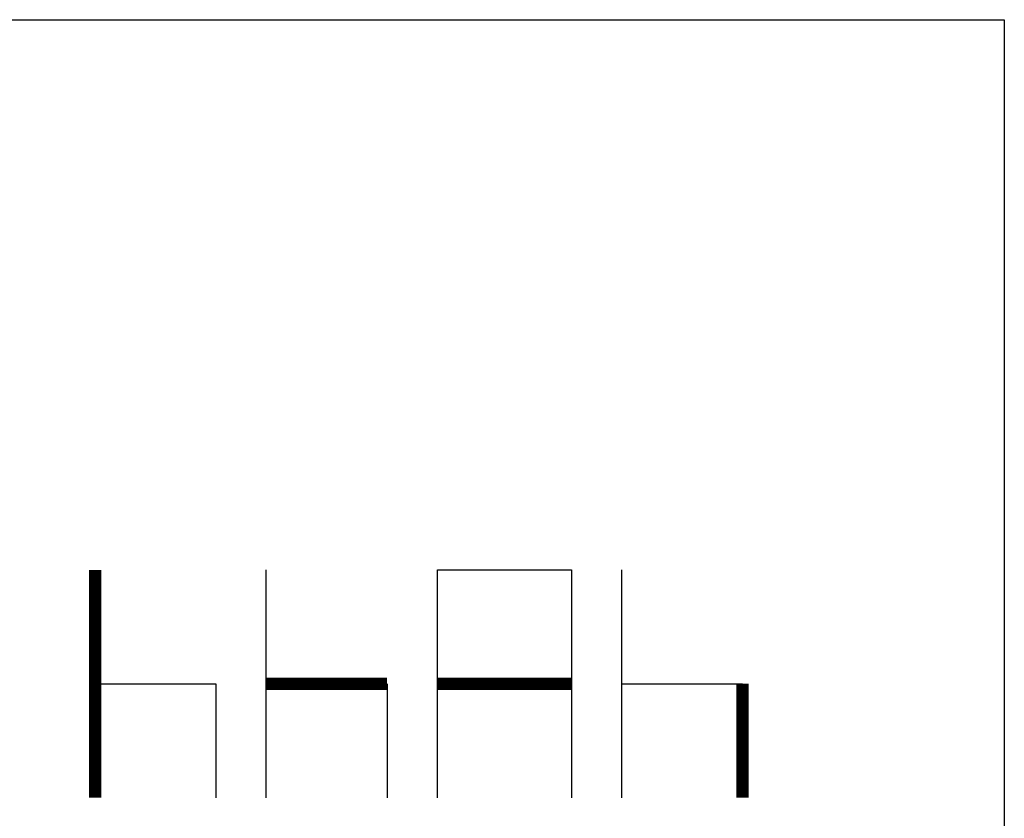
# Model space of a CAD drawing. Units: inches. Extents: x 0 to 204, y 0 to 264.
# Drawn here: x 114 to 204, y 191 to 264 of the extents above; entities that cross this region are included whole.
import ezdxf

# ---------------------------------------------------------------- set-up
doc = ezdxf.new("R2010")
doc.units = ezdxf.units.IN
doc.header["$MEASUREMENT"] = 0
doc.layers.add('A-ANNO-NOTES', color=2, linetype='Continuous')

msp = doc.modelspace()

# ---------------------------------------------------------------- linework, layer by layer
at = {"layer": 'A-ANNO-NOTES'}
for p, q in [((136.36711, 192.67329), (136.36711, 213.56544)), ((152.04365, 192.67329), (152.04365, 213.56544)), ((152.04365, 213.56544), (164.32347, 213.56544)), ((164.32347, 213.56544), (164.32347, 192.67329)), ((168.93801, 192.67329), (168.93801, 213.56544)), ((120.69058, 203.11936), (131.75256, 203.11936)), ((131.75256, 203.11936), (131.75256, 192.67329)), ((147.4291, 203.11936), (147.4291, 192.67329)), ((168.93801, 203.11936), (180, 203.11936))]:
    msp.add_line(p, q, dxfattribs=at)
at = {"layer": 'A-ANNO-NOTES', "const_width": 1.125}
for points in [[(120.69058, 213.56544), (120.69058, 192.67329)], [(136.36711, 203.11936), (147.4291, 203.11936)], [(152.04365, 203.11936), (164.32347, 203.11936)], [(180, 203.11936), (180, 192.67329)]]:
    msp.add_lwpolyline(points, dxfattribs=at)
at = {"layer": 'Defpoints'}
msp.add_lwpolyline([(0, 0), (0, 264), (204, 264), (204, 0)], close=True, dxfattribs=at)

doc.saveas('drawing.dxf')
